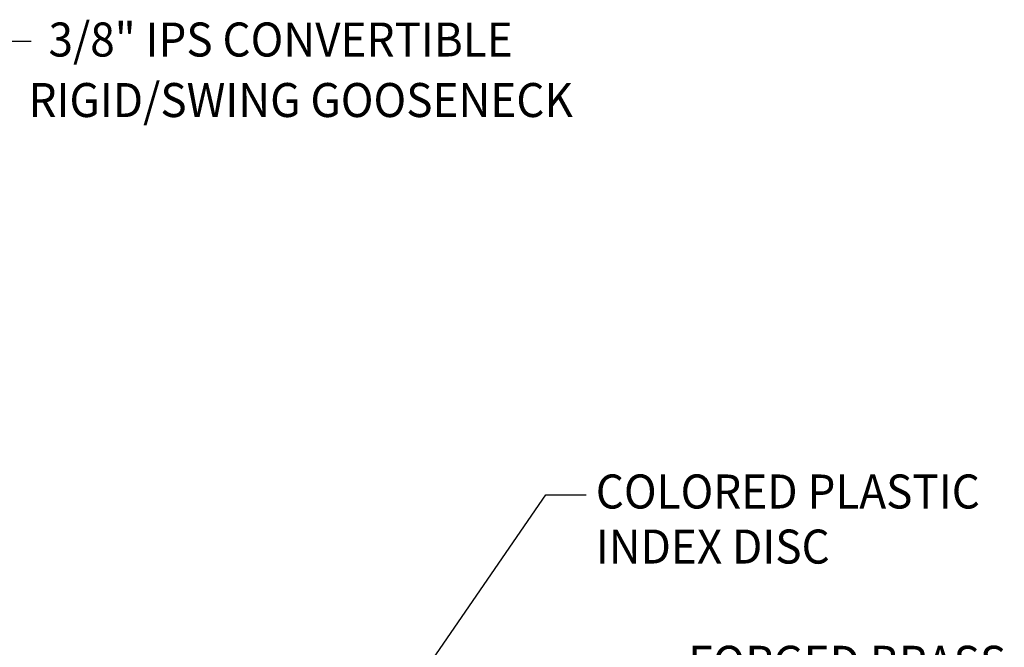
# Model space of a CAD drawing. Extents: x 1.6 to 34.1, y 1 to 27.6.
# Drawn here: x 14.2 to 20.4, y 15.5 to 19.4 of the extents above; entities that cross this region are included whole.
import ezdxf
from ezdxf.enums import TextEntityAlignment as Align

# ---------------------------------------------------------------- set-up
doc = ezdxf.new("R2010")
doc.units = 0
doc.header["$LTSCALE"] = 2.6666
doc.header["$MEASUREMENT"] = 0
doc.layers.get('0').update_dxf_attribs({"linetype": 'CONTINUOUS'})
doc.layers.add('1', color=1, linetype='CONTINUOUS')
doc.layers.add('DIM', color=7, linetype='CONTINUOUS')
doc.styles.add('ROMAND', font='romand', dxfattribs={"width": 0.95})
doc.styles.get("Standard").update_dxf_attribs({"font": 'simplex', "width": 0.8})
doc.dimstyles.new('DIMASZ', dxfattribs={"dimtxt": 0.08, "dimasz": 0.18, "dimexe": 0.18, "dimexo": 0.0625, "dimgap": 0.09, "dimtad": 0, "dimtih": 1, "dimtoh": 1, "dimdec": 3, "dimzin": 0, "dimdsep": 46, "dimtxsty": 'Standard', "dimcen": 0.09, "dimadec": 0, "dimazin": 0, "dimtfac": 1, "dimtdec": 3, "dimtofl": 0, "dimtmove": 2, "dimatfit": 3, "dimfxl": 1, "dimtolj": 1, "dimtzin": 0, "dimarcsym": 0})

# ---------------------------------------------------------------- blocks, each defined once
blk = doc.blocks.new('A$C53586F43')
at = {"layer": 'DIM', "style": 'ROMAND', "width": 0.95}
for s, p in [('3/8" IPS CONVERTIBLE', (0.067, 0.0423)), (' RIGID/SWING GOOSENECK', (-0.1199, -0.3368))]:
    blk.add_text(s, height=0.213, dxfattribs=at).set_placement(p, align=Align.MIDDLE_LEFT)

msp = doc.modelspace()

# ---------------------------------------------------------------- block references
at = {"layer": 'DIM'}
msp.add_blockref('A$C53586F43', (14.3461, 19.2754), dxfattribs=at)

# ---------------------------------------------------------------- texts
at = {"layer": 'DIM', "style": 'ROMAND', "width": 0.95}
for s, p in [('COLORED PLASTIC', (17.8398, 16.4868)), ('INDEX DISC', (17.8398, 16.1419)), ('FORGED BRASS', (18.4188, 15.414))]:
    msp.add_text(s, height=0.213, dxfattribs=at).set_placement(p, align=Align.MIDDLE_LEFT)
at = {"layer": 'DIM', "char_height": 0.21333, "attachment_point": 1, "style": 'ROMAND'}
for insert in [(14.5406, 18.4865), (14.3613, 17.7131), (17.6426, 17.1961), (17.613, 16.7973), (18.5702, 16.0569)]:
    msp.add_mtext('\\A1;', dxfattribs=dict(at, insert=insert))

# ---------------------------------------------------------------- leaders
msp.add_leader([(12.8951, 18.5271), (13.9888, 19.3078), (14.3044, 19.3078)], dimstyle='DIMASZ', override={"dimscale": 2.6666, "dimasz": 0.1, "dimexe": 0.1, "dimgap": 0.09, "dimtad": 0, "dimdec": 4, "dimtxsty": 'ROMAND', "dimclrd": 2, "dimclre": 2, "dimclrt": 256, "dimtdec": 4, "dimtmove": 0})
at = {"layer": '1'}
msp.add_leader([(16.5669, 15.0721), (17.5278, 16.4662), (17.7797, 16.4662)], dimstyle='DIMASZ', override={"dimscale": 2.6666, "dimasz": 0.1, "dimexe": 0.1, "dimgap": 0.09, "dimtad": 0, "dimdec": 4, "dimtxsty": 'ROMAND', "dimclrd": 2, "dimclre": 2, "dimclrt": 256, "dimtdec": 4, "dimtmove": 0}, dxfattribs=at)

doc.saveas('drawing.dxf')
